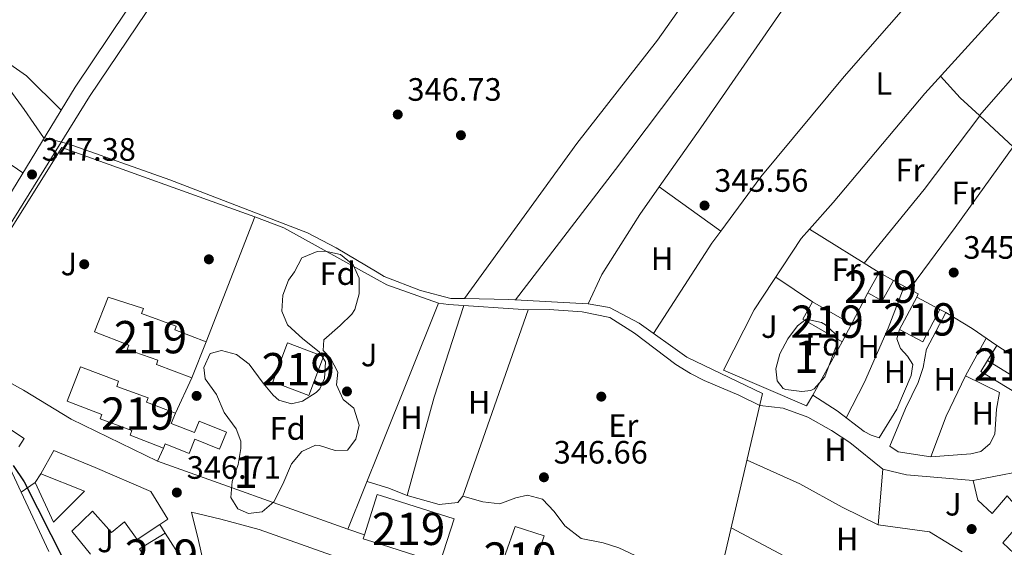
# Model space of a CAD drawing. Units: metres. Extents: x 553100 to 559991, y 4696250 to 4700931.
# Drawn here: x 557973 to 558278, y 4699604 to 4699767 of the extents above; entities that cross this region are included whole.
import ezdxf
from ezdxf.enums import TextEntityAlignment as Align

# ---------------------------------------------------------------- set-up
doc = ezdxf.new("R2010")
doc.units = ezdxf.units.M
doc.header["$MEASUREMENT"] = 0
doc.linetypes.add('DGN Style 2', pattern=[85.4479, 51.26874, -34.17916])
doc.linetypes.add('DGN Style 3', pattern=[119.62706, 85.4479, -34.17916])
for name, color, linetype, lineweight in [('Nivel 13', 7, 'Continuous', 0), ('Nivel 15', 7, 'Continuous', 0), ('Nivel 16', 7, 'Continuous', 0), ('Nivel 17', 7, 'Continuous', 0), ('Nivel 20', 7, 'Continuous', 0), ('Nivel 21', 7, 'Continuous', 0), ('Nivel 26', 7, 'Continuous', 0), ('Nivel 35', 7, 'Continuous', 0), ('Nivel 36', 7, 'Continuous', 0), ('Nivel 37', 7, 'Continuous', 0), ('Nivel 4', 7, 'Continuous', 0), ('Nivel 41', 7, 'Continuous', 0), ('Nivel 48', 7, 'Continuous', 0), ('Nivel 52', 7, 'Continuous', 0), ('Nivel 57', 7, 'Continuous', 0), ('Nivel 7', 7, 'Continuous', 0)]:
    doc.layers.add(name, color=color, linetype=linetype, lineweight=lineweight)
doc.styles.add('Style-Arial', font='txt')
doc.styles.add('Style-Arial Narrow', font='txt')

# ---------------------------------------------------------------- blocks, each defined once
blk = doc.blocks.new('5PATER')
at = {"layer": 'Nivel 7', "linetype": 'Continuous', "lineweight": 0}
h = blk.add_hatch(color=51, dxfattribs=at)
edge = h.paths.add_edge_path()
edge.add_ellipse((0.0001789852976799011, 0.003191027790307999), major_axis=(-1.095731442372465, -1.110710699892244), ratio=0.9994222409660318, start_angle=0, end_angle=360)
blk = doc.blocks.new('5PERFI_1')
at = {"layer": 'Nivel 17', "linetype": 'Continuous', "lineweight": 0}
h = blk.add_hatch(color=7, dxfattribs=at)
edge = h.paths.add_edge_path()
edge.add_arc((0.003195818513631821, -0.005001606419682503), 1.559999998626405, 315.0000000018422, 675.0000000018422)
blk = doc.blocks.new('5PERFI')
at = {"layer": 'Nivel 17', "color": 7, "linetype": 'Continuous', "lineweight": 0}
blk.add_blockref('5PERFI_1', (0, 0), dxfattribs=at)

msp = doc.modelspace()

# ---------------------------------------------------------------- linework, layer by layer
at = {"layer": 'Nivel 13', "color": 4, "linetype": 'Continuous', "lineweight": 0}
for points in [[(558110.8000000007, 4699680.5, 346.32), (558145.5799999982, 4699728.5, 345.52), (558170.5799999982, 4699760.5, 344.96), (558199.2600000016, 4699801.050000001, 345), (558228.0199999996, 4699843.130000001, 345.14), (558252.9800000004, 4699879.390000001, 345.23), (558257.2600000016, 4699886.41, 344.93)], [(557969.9299999997, 4699745.060000001, 346.94), (557974.4499999993, 4699739.060000001, 346.9), (557980.370000001, 4699730.34, 346.9), (557988.0100000016, 4699728.34, 346.9), (558019.5700000003, 4699717.220000001, 346.72), (558062.1700000018, 4699700.82, 346.44), (558071.0500000007, 4699696.18, 346.36), (558083.6799999997, 4699688.689999999, 346.34), (558085.8900000006, 4699687.380000001, 346.34), (558097.1700000018, 4699682.98, 346.28), (558106.5700000003, 4699680.58, 346.26), (558110.8000000007, 4699680.5, 346.32)], [(558110.8000000007, 4699680.5, 346.32), (558124.5300000012, 4699680.26, 346.52), (558149.0500000007, 4699678.9, 346.5), (558155.6499999985, 4699677.779999999, 346.5), (558164.8099999987, 4699672.9, 346.54), (558179.5700000003, 4699662.34, 346.56), (558203.0899999999, 4699651.140000001, 346.54), (558190.6499999985, 4699598.18, 346.66)]]:
    msp.add_polyline3d(points, dxfattribs=at)
at = {"layer": 'Nivel 15', "color": 51, "linetype": 'Continuous', "lineweight": 13, "extrusion": (-0.01067512575050845, -0.01933722778806388, 0.9997560268944036), "elevation": -96487.46721830254, "flags": 128}
msp.add_lwpolyline([(-1782628.07620766, 4383100.229323998), (-1782628.076207656, 4383107.473024711)], dxfattribs=at)
at = {"layer": 'Nivel 15', "color": 51, "linetype": 'Continuous', "lineweight": 13, "extrusion": (0.01720864254047765, -0.009513092280803376, 0.9998066631590186), "elevation": -34751.26117051144, "flags": 128}
msp.add_lwpolyline([(4383132.613349061, 1784837.43045184), (4383132.613349061, 1784832.344775876)], dxfattribs=at)
at = {"layer": 'Nivel 15', "color": 51, "linetype": 'Continuous', "lineweight": 13, "extrusion": (-0.006112505176174119, -0.00293922777839183, 0.9999769988457424), "elevation": -16874.98289449239, "flags": 128}
msp.add_lwpolyline([(558235.3049724773, 4699656.82093383), (558231.8047933616, 4699650.490906488), (558227.3547542393, 4699652.940917069)], dxfattribs=at)
at = {"layer": 'Nivel 15', "color": 51, "linetype": 'Continuous', "lineweight": 13, "extrusion": (0.01208985248941308, 0.01540170037880017, 0.9998082931703588), "elevation": 79480.6695539942, "flags": 128}
msp.add_lwpolyline([(558182.6826651357, 4699000.40611916), (558170.4830733314, 4699007.386947181), (558173.5542998649, 4699012.767585395)], dxfattribs=at)
at = {"layer": 'Nivel 15', "color": 51, "linetype": 'Continuous', "lineweight": 13, "extrusion": (0.003744793709656951, -0.002157225304066722, 0.9999906614059251), "elevation": -7698.957455930495, "flags": 128}
msp.add_lwpolyline([(558213.3593229689, 4699673.866877416), (558225.3894633092, 4699666.936861292)], dxfattribs=at)
at = {"layer": 'Nivel 15', "color": 51, "linetype": 'Continuous', "lineweight": 13, "extrusion": (0.0107110731273284, 0.02005556106254939, 0.9997414902778254), "elevation": 100582.5697109375, "flags": 128}
msp.add_lwpolyline([(1721582.05878989, -4407332.814564567), (1721582.058789888, -4407326.657089438)], dxfattribs=at)
at = {"layer": 'Nivel 15', "color": 51, "linetype": 'Continuous', "lineweight": 13}
for points in [[(558000.4100000001, 4699680.98, 354.59), (558011.3500000015, 4699677.43, 354.35), (558010.7800000012, 4699675.890000001, 354.49), (558021.4699999988, 4699671.99, 354.39), (558021.0399999991, 4699670.83, 354.37), (558030.7899999991, 4699667.16, 354.29), (558026.3200000003, 4699655.949999999, 354.43), (558015.370000001, 4699660.07, 354.55), (558015.8500000015, 4699661.43, 354.55), (558006.3399999999, 4699664.77, 354.51), (558006.8399999999, 4699666.060000001, 354.51), (557996.2100000009, 4699670.210000001, 354.61), (558000.4100000001, 4699680.98, 354.59)], [(558250.8599999994, 4699680.970000001, 353.44), (558257.9899999984, 4699677.15, 353.66), (558252.6700000018, 4699667.17, 353.14), (558245.5199999996, 4699670.99, 352.9), (558250.8599999994, 4699680.970000001, 353.44)], [(558055.9699999988, 4699666.82, 355.07), (558067.1600000001, 4699662.609999999, 354.81), (558062.6099999994, 4699650.52, 355.11), (558051.4299999997, 4699654.720000001, 355.15), (558055.9699999988, 4699666.82, 355.07)], [(558275.620000001, 4699666.01, 349.3), (558287.0100000016, 4699658.67, 348.5), (558284.2800000012, 4699654.24, 348.44), (558272.7399999984, 4699661.33, 348.38), (558275.620000001, 4699666.01, 349.3)], [(557991.8500000015, 4699659.380000001, 353.93), (558003.6799999997, 4699655, 353.73), (558003.0799999982, 4699653.35, 353.77), (558012.7800000012, 4699649.84, 353.59), (558012.25, 4699648.43, 353.57), (558021.2300000004, 4699645.07, 353.51), (558019.9800000004, 4699641.880000001, 351.83), (558027.2100000009, 4699639.050000001, 348.71), (558028.6499999985, 4699642.630000001, 348.17), (558037.0899999999, 4699639.23, 348.31), (558034.9400000013, 4699633.9, 348.57), (558027.2899999991, 4699637, 351.81), (558025.4899999984, 4699632.59, 351.49), (558018.129999999, 4699635.58, 354.53), (558017.6000000015, 4699634.27, 354.29), (558007.2699999996, 4699638.25, 353.93), (558007.7800000012, 4699639.65, 353.91), (557997.9100000001, 4699643.310000001, 353.87), (557998.4499999993, 4699644.68, 353.85), (557987.7600000016, 4699648.82, 353.99), (557991.8500000015, 4699659.380000001, 353.93)], [(557982.0100000016, 4699602.26, 353.68), (557973.5300000012, 4699620.58, 354.16), (557977.8500000015, 4699623.619999999, 354.14), (557983.5300000012, 4699611.380000001, 354), (557993.129999999, 4699620.9, 358.36), (557979.6099999994, 4699626.26, 359), (557983.6499999985, 4699633.460000001, 358.62)], [(557983.6499999985, 4699633.460000001, 358.62), (557996.370000001, 4699628.26, 354.66), (558013.6900000013, 4699620.82, 351.92), (558018.9299999997, 4699612.26, 352.76), (558016.379999999, 4699610.6, 352.95), (558009.370000001, 4699606.02, 353.48), (558005.5300000012, 4699611.460000001, 353.04), (558001.4100000001, 4699608.1, 352.4), (557995.5700000003, 4699614.74, 353.94), (557989.129999999, 4699608.58, 354.28), (557994.9600000009, 4699601.439999999, 349.76)], [(558289.7300000004, 4699593.380000001, 353.48), (558277.4499999993, 4699604.98, 352.78), (558284.4899999984, 4699612.960000001, 353.64), (558278.8099999987, 4699619.49, 351.18), (558274.2100000009, 4699614.02, 348.52), (558269.7300000004, 4699618.1, 351.38), (558268.2899999991, 4699624.18, 350.24), (558289.6900000013, 4699628.33, 350.58), (558292.0500000007, 4699621.050000001, 352.26), (558294.2899999991, 4699622.73, 352.7), (558300.25, 4699632.01, 354.3), (558307.25, 4699628.57, 353.88)], [(558079.7699999996, 4699607.4, 356.85), (558083.7699999996, 4699619.939999999, 357.05), (558085.0599999987, 4699619.529999999, 357.04), (558107.5399999991, 4699612.34, 356.93), (558103.1499999985, 4699598.609999999, 356.89)], [(558031.0100000016, 4699594.26, 354), (558028.4499999993, 4699605.619999999, 352.96), (558026.2100000009, 4699614.42, 350.82), (558035.2899999991, 4699612.26, 352.96), (558047.2100000009, 4699609.060000001, 355), (558085.5399999991, 4699595.460000001, 350.51)], [(558120.4699999988, 4699593.119999999, 354.65), (558126.4499999993, 4699610.02, 351.15), (558135.4899999984, 4699607.060000001, 351.41), (558129.620000001, 4699590.17, 355.03)], [(558018.1099999994, 4699607.93, 353.64), (558023.7699999996, 4699599.040000001, 353.56), (558023.0899999999, 4699598.619999999, 353.55), (558015.6700000018, 4699594.060000001, 353.4), (558010.1499999985, 4699603.040000001, 353.52), (558018.1099999994, 4699607.93, 353.64)], [(558103.1499999985, 4699598.609999999, 356.89), (558085.3599999994, 4699604.290000001, 356.84), (558079.379999999, 4699606.199999999, 356.83), (558079.7699999996, 4699607.4, 356.85)]]:
    msp.add_polyline3d(points, dxfattribs=at)
at = {"layer": 'Nivel 16', "color": 1, "linetype": 'Continuous', "lineweight": 13, "extrusion": (-0.001049669444984279, -0.002698950330578752, 0.9999958069217938), "elevation": -12923.06755908472, "flags": 128}
msp.add_lwpolyline([(558045.8667737134, 4699688.018359708), (558030.8466560282, 4699649.398219047)], dxfattribs=at)
at = {"layer": 'Nivel 16', "color": 1, "linetype": 'Continuous', "lineweight": 13, "extrusion": (-0.4977857915789997, 0.2109367291816004, 0.8412579877684591), "elevation": 713811.0597915641, "flags": 128}
msp.add_lwpolyline([(-4544957.191466048, -1110090.39951453), (-4544908.93082758, -1110089.289706178), (-4544881.87275308, -1110088.660814781)], dxfattribs=at)
at = {"layer": 'Nivel 16', "color": 1, "linetype": 'Continuous', "lineweight": 13, "extrusion": (-0.02404626953945135, -0.04566770517576476, 0.9986672306755717), "elevation": -227701.2241367185, "flags": 128}
msp.add_lwpolyline([(-1695648.923023822, 4412643.708931848), (-1695648.923023822, 4412656.496742453)], dxfattribs=at)
at = {"layer": 'Nivel 16', "color": 1, "linetype": 'Continuous', "lineweight": 13, "flags": 128}
for points, elevation in [([(558259.7699999996, 4699676.199999999), (558257.9899999984, 4699677.15)], 346.73), ([(558026.3200000003, 4699655.949999999), (558021.2300000004, 4699645.07)], 346.55), ([(557977.8500000015, 4699623.619999999), (557979.6099999994, 4699626.26)], 351.34), ([(558016.379999999, 4699610.6), (558018.1099999994, 4699607.93)], 348.46)]:
    msp.add_lwpolyline(points, dxfattribs=dict(at, elevation=elevation))
at = {"layer": 'Nivel 16', "color": 1, "linetype": 'Continuous', "lineweight": 13, "extrusion": (0.00259305915808811, 0.01020821783018422, 0.9999445326281524), "elevation": 49770.63153157596, "flags": 128}
msp.add_lwpolyline([(558278.9506203122, 4699388.003165176), (558267.9207611233, 4699394.723515341), (558269.9608579911, 4699398.123692507)], dxfattribs=at)
at = {"layer": 'Nivel 16', "color": 1, "linetype": 'Continuous', "lineweight": 13, "extrusion": (0.05395494174731013, 0.1276889684104026, 0.9903455920068165), "elevation": 630556.0969145042, "flags": 128}
msp.add_lwpolyline([(1315037.662367363, -4502377.090274442), (1315038.159998205, -4502373.194743216), (1315066.185678992, -4502373.339022152)], dxfattribs=at)
at = {"layer": 'Nivel 16', "color": 1, "linetype": 'Continuous', "lineweight": 13, "extrusion": (-0.001936294884631443, -0.004065205490770725, 0.9999898623818332), "elevation": -19839.05917520489, "flags": 128}
msp.add_lwpolyline([(558015.3146336749, 4699588.442762321), (558017.2246688232, 4699592.452795457)], dxfattribs=at)
at = {"layer": 'Nivel 16', "color": 1, "linetype": 'Continuous', "lineweight": 13, "extrusion": (-0.01984429969164782, 0.007076679076479156, 0.9997780375578356), "elevation": 22530.65765755828, "flags": 128}
msp.add_lwpolyline([(-4614017.823825996, -1052666.230156243), (-4614017.823826, -1052728.883360475)], dxfattribs=at)
at = {"layer": 'Nivel 16', "color": 1, "linetype": 'Continuous', "lineweight": 13, "extrusion": (-0.01270285127782883, 0.02762561831294813, 0.9995376244955668), "elevation": 123093.7069264983, "flags": 128}
msp.add_lwpolyline([(-2470316.453529216, -4034867.127755428), (-2470316.453529216, -4034876.994163083)], dxfattribs=at)
at = {"layer": 'Nivel 16', "color": 1, "linetype": 'Continuous', "lineweight": 13, "extrusion": (0.001210014315391447, 0.04824136020573799, 0.998834974873656), "elevation": 227738.501106533, "flags": 128}
msp.add_lwpolyline([(-440223.4198372103, -4706641.283625606), (-440230.7836729772, -4706639.625818979), (-440251.4613147303, -4706638.38246401)], dxfattribs=at)
at = {"layer": 'Nivel 16', "color": 1, "linetype": 'Continuous', "lineweight": 13}
for points in [[(557951.6900000013, 4699672.529999999, 347.41), (557951.8500000015, 4699672.74, 347.39), (557986.129999999, 4699727.220000001, 347.27), (558045.8099999987, 4699705.779999999, 346.97)], [(558045.8099999987, 4699705.779999999, 347.01), (558054.8099999987, 4699702.42, 346.87), (558083.7300000004, 4699686.380000001, 346.74), (558086.6900000013, 4699684.74, 346.73), (558102.7300000004, 4699679.140000001, 346.77)], [(557972.7699999996, 4699634.66, 347.34), (557974.4100000001, 4699637.220000001, 346.94), (557957.5300000012, 4699648.34, 348.02), (557944.4100000001, 4699658.42, 348.78), (557927.8500000015, 4699673.619999999, 348.98), (557922.370000001, 4699677.779999999, 349.12), (557921.9299999997, 4699677.699999999, 349.16)], [(557974.2100000009, 4699652.18, 346.49), (557951.4899999984, 4699664.74, 347.95), (557949.8500000015, 4699670.02, 347.59), (557951.6900000013, 4699672.529999999, 347.41)], [(558264.8500000015, 4699602.18, 346.59), (558254.8099999987, 4699608.34, 346.69), (558238.8900000006, 4699610.5, 346.83), (558240.3299999982, 4699627.779999999, 346.99)]]:
    msp.add_polyline3d(points, dxfattribs=at)
at = {"layer": 'Nivel 20', "color": 7, "linetype": 'DGN Style 2', "lineweight": 0, "extrusion": (0.01938380099726248, -0.01212614527503164, 0.9997385782591703), "elevation": -45822.39052438076, "flags": 128}
msp.add_lwpolyline([(4280350.486936495, 2018738.775083855), (4280350.486936495, 2018713.408000853)], dxfattribs=at)
at = {"layer": 'Nivel 20', "color": 7, "linetype": 'DGN Style 2', "lineweight": 0, "extrusion": (0.03527821237664434, -0.01616918067262863, 0.9992467189477703), "elevation": -55949.88914775009, "flags": 128}
msp.add_lwpolyline([(4504914.151712667, 1449587.440632164), (4504913.555138879, 1449578.679359443), (4504912.499108579, 1449578.679359445)], dxfattribs=at)
at = {"layer": 'Nivel 20', "color": 7, "linetype": 'DGN Style 2', "lineweight": 0, "extrusion": (0.002556769084570683, 0.004894967452170116, 0.9999847509964791), "elevation": 24778.13594937683, "flags": 128}
msp.add_lwpolyline([(558232.9305094071, 4699617.255242797), (558227.9003724419, 4699607.625127424)], dxfattribs=at)
at = {"layer": 'Nivel 20', "color": 7, "linetype": 'DGN Style 2', "lineweight": 0, "extrusion": (0.2649026140456479, 0.3575539885304819, 0.8955343378998522), "elevation": 1828582.986943655, "flags": 128}
msp.add_lwpolyline([(2349137.799413731, -3679190.98921518), (2349128.247582972, -3679192.06788525), (2349118.997771125, -3679192.382497355)], dxfattribs=at)
at = {"layer": 'Nivel 20', "color": 7, "linetype": 'DGN Style 2', "lineweight": 0, "extrusion": (0.00816572095650183, 0.01488937198691062, 0.999855803405219), "elevation": 74879.50465697494, "flags": 128}
msp.add_lwpolyline([(558206.267816022, 4699073.176823298), (558197.2055048309, 4699056.654991807)], dxfattribs=at)
at = {"layer": 'Nivel 20', "color": 7, "linetype": 'DGN Style 2', "lineweight": 0}
for points in [[(558217.6400000006, 4699702.029999999, 346.36), (558224.8999999985, 4699710.26, 346.21), (558253.3399999999, 4699743.93, 345.91), (558303.8299999982, 4699799.699999999, 345.56)], [(558190.9299999997, 4699658.34, 347.77), (558200.4499999993, 4699677.060000001, 347.01), (558215.0199999996, 4699699.060000001, 346.41), (558217.6400000006, 4699702.029999999, 346.36)], [(558102.7300000004, 4699679.140000001, 346.13), (558105.8099999987, 4699678.66, 346.17), (558130.4499999993, 4699677.060000001, 346.17), (558137.0100000016, 4699677.140000001, 346.23), (558147.25, 4699676.42, 346.29), (558155.7699999996, 4699674.66, 346.27), (558163.4100000001, 4699669.859999999, 346.35), (558176.2100000009, 4699660.1, 346.37), (558180.7699999996, 4699657.380000001, 346.35), (558185.0100000016, 4699655.140000001, 346.29), (558195.7699999996, 4699650.58, 346.19), (558202.2300000004, 4699647.470000001, 347.01), (558209.4899999984, 4699646.58, 346.93), (558217.0899999999, 4699643.859999999, 346.91), (558224.4100000001, 4699639.699999999, 347.01), (558230.0500000007, 4699636.02, 347.05), (558240.3299999982, 4699627.779999999, 347.07)], [(558218.6499999985, 4699650.66, 346.45), (558226.2100000009, 4699645.779999999, 346.57), (558234.5300000012, 4699639.380000001, 346.63), (558236.6499999985, 4699638.26, 346.63), (558239.1700000018, 4699637.460000001, 346.61)], [(558273.4899999984, 4699635.529999999, 346.29), (558270.6900000013, 4699633.220000001, 346.51), (558267.5700000003, 4699632.5, 346.51), (558255.129999999, 4699631.540000001, 346.67), (558245.0899999999, 4699633.060000001, 346.45), (558242.5300000012, 4699634.82, 346.33)]]:
    msp.add_polyline3d(points, dxfattribs=at)
at = {"layer": 'Nivel 21', "color": 7, "linetype": 'Continuous', "lineweight": 13, "extrusion": (-0.01467842364381481, -0.04418205516788257, 0.9989156570404104), "elevation": -215484.3993939409, "flags": 128}
msp.add_lwpolyline([(-952151.8822227512, 4630861.634466056), (-952181.3634637855, 4630865.500733905), (-952198.157640541, 4630869.367001757)], dxfattribs=at)
at = {"layer": 'Nivel 21', "color": 7, "linetype": 'Continuous', "lineweight": 13, "elevation": 346.31, "flags": 128}
msp.add_lwpolyline([(558074.6900000013, 4699609.220000001), (558079.7699999996, 4699607.4)], dxfattribs=at)
at = {"layer": 'Nivel 21', "color": 7, "linetype": 'Continuous', "lineweight": 0}
msp.add_polyline3d([(557944.4499999993, 4699677.859999999, 348.19), (557950.7300000004, 4699684.02, 347.09), (557954.0700000003, 4699687.68, 346.63), (557957.0799999982, 4699691.66, 346.43), (557990.2300000004, 4699745.92, 346.51), (558043.3099999987, 4699824.970000001, 345.85), (558072.0700000003, 4699868.640000001, 345.98), (558079.879999999, 4699880.01, 345.87), (558112.879999999, 4699928.01, 345.43), (558114.7399999984, 4699932.5, 345.49), (558115.7399999984, 4699936.82, 345.7), (558115.8200000003, 4699941.220000001, 345.72), (558115.5399999991, 4699942.98, 345.74), (558110.620000001, 4699951.82, 345.94), (558107.629999999, 4699955.779999999, 346.04), (558077.8000000007, 4699984.529999999, 346.27), (558032.870000001, 4700027.859999999, 346.62), (558009.5599999987, 4700049.880000001, 346.44), (557973.9899999984, 4700082.34, 346.74)], dxfattribs=at)
at = {"layer": 'Nivel 21', "color": 7, "linetype": 'DGN Style 3', "lineweight": 0}
msp.add_polyline3d([(557951.1799999997, 4699672.91, 348.19), (557951.1700000018, 4699672.9, 347.09), (557955.9100000001, 4699680.710000001, 346.65), (557994.6900000013, 4699743.060000001, 346.51), (558044.8900000006, 4699817.76, 345.87), (558080.0599999987, 4699871.029999999, 345.96), (558107.75, 4699910.85, 345.54), (558120.3399999999, 4699929.939999999, 345.46), (558125.0199999996, 4699934.98, 345.7), (558129.3399999999, 4699936.810000001, 345.7)], dxfattribs=at)
at = {"layer": 'Nivel 35', "color": 92, "linetype": 'DGN Style 3', "lineweight": 0}
for points in [[(558060.4100000001, 4699693.140000001, 355.15), (558065.1799999997, 4699695.060000001, 354.66), (558067.6099999994, 4699695.140000001, 354.51), (558072.370000001, 4699694.1, 354.63), (558076.25, 4699690.98, 354.83), (558078.1700000018, 4699686.82, 354.79), (558078.129999999, 4699682.02, 354.77), (558076.8099999987, 4699677.17, 354.8), (558075.8500000015, 4699675.699999999, 354.81), (558072.3000000007, 4699672.17, 354.83), (558067.25, 4699667.699999999, 354.55), (558067.0500000007, 4699664.5, 354.15), (558069.2899999991, 4699662.1, 353.55), (558071.5799999982, 4699657.710000001, 352.82), (558071.1700000018, 4699653.859999999, 352.43), (558073.2100000009, 4699649.300000001, 352.27), (558076.4899999984, 4699646.66, 352.13), (558078.1700000018, 4699641.300000001, 352.01), (558077.1700000018, 4699636.98, 352.07), (558074.5700000003, 4699633.619999999, 352.23), (558070.7300000004, 4699633.460000001, 352.51), (558065.9100000001, 4699635.01, 352.72), (558064.6499999985, 4699635.140000001, 352.75), (558060.370000001, 4699633.220000001, 352.79), (558057.1600000001, 4699629.359999999, 352.81), (558054.4899999984, 4699623.140000001, 352.83), (558051.6900000013, 4699617.619999999, 352.79), (558048.0899999999, 4699614.5, 352.73), (558043.9299999997, 4699614.02, 352.59), (558040.5300000012, 4699615.460000001, 352.37), (558038.4100000001, 4699618.98, 352.27), (558038.870000001, 4699623.960000001, 352.1), (558040.6499999985, 4699629.140000001, 351.71), (558041.5599999987, 4699634.1, 351.4), (558041.5300000012, 4699636.42, 351.25), (558040.0500000007, 4699640.26, 350.97), (558036.370000001, 4699645.220000001, 350.73), (558033.9299999997, 4699650.82, 350.53), (558030.4899999984, 4699655.699999999, 350.49), (558030.0899999999, 4699659.220000001, 350.49), (558032.0100000016, 4699663.540000001, 350.53), (558035.5700000003, 4699664.42, 350.67), (558040.129999999, 4699663.220000001, 350.93), (558044.0500000007, 4699660.18, 351.01), (558048.4499999993, 4699654.34, 351.09), (558051.5199999996, 4699650.59, 351.66), (558053.25, 4699649.060000001, 351.93), (558057.1700000018, 4699647.939999999, 352.29), (558060.6499999985, 4699648.74, 352.49), (558064.8299999982, 4699651.41, 352.85), (558065.9299999997, 4699652.58, 352.95), (558067.4499999993, 4699655.779999999, 353.05), (558067.7300000004, 4699660.9, 353.51), (558065.7699999996, 4699664.02, 353.65), (558060.6900000013, 4699668.1, 353.63), (558056.0100000016, 4699672.42, 353.61), (558054.25, 4699676.58, 353.61), (558054.5300000012, 4699681.540000001, 353.61), (558056.2600000016, 4699686.24, 353.61), (558058.1700000018, 4699688.82, 353.61), (558060.4100000001, 4699693.140000001, 355.15)], [(558216.5300000012, 4699674.1, 350.15), (558221.370000001, 4699673.08, 350.06), (558222.5300000012, 4699672.34, 349.99), (558225.6900000013, 4699669.460000001, 349.63), (558226.2100000009, 4699666.66, 349.59), (558222.370000001, 4699656.34, 349.29), (558219.0199999996, 4699652.640000001, 349.14), (558217.9699999988, 4699652.1, 349.11), (558215.2100000009, 4699651.779999999, 349.03), (558210.2800000012, 4699652.390000001, 348.81), (558209.4899999984, 4699652.74, 348.77), (558207.5700000003, 4699655.060000001, 348.59), (558207.2100000009, 4699658.74, 348.55), (558208.4499999993, 4699663.380000001, 348.43), (558210.8500000015, 4699668.060000001, 348.92), (558213.8900000006, 4699672.050000001, 349.82), (558216.5300000012, 4699674.1, 350.15)]]:
    msp.add_polyline3d(points, dxfattribs=at)
at = {"layer": 'Nivel 36', "color": 92, "linetype": 'Continuous', "lineweight": 0, "extrusion": (-0.009380197992618558, -0.01953448999433671, 0.9997651802229766), "elevation": -96694.13925134386, "flags": 128}
msp.add_lwpolyline([(-1531436.615901276, 4477092.154880617), (-1531403.162205301, 4477087.540183909), (-1531366.824938111, 4477082.002547856)], dxfattribs=at)
at = {"layer": 'Nivel 36', "color": 92, "linetype": 'Continuous', "lineweight": 0, "extrusion": (0.006219753072588236, 0.007103079567587738, 0.9999554294729204), "elevation": 37200.36450379509, "flags": 128}
msp.add_lwpolyline([(558257.2821248434, 4699591.470327957), (558272.6331962943, 4699609.0007702)], dxfattribs=at)
at = {"layer": 'Nivel 36', "color": 92, "linetype": 'Continuous', "lineweight": 0, "extrusion": (-0.3644333180152007, -0.345762104435968, 0.8646600047743868), "elevation": -1828144.565456058, "flags": 128}
msp.add_lwpolyline([(-3025177.579289626, 3147297.853129253), (-3025168.556942943, 3147297.693880118), (-3025160.485495057, 3147298.29106437)], dxfattribs=at)
at = {"layer": 'Nivel 36', "color": 92, "linetype": 'Continuous', "lineweight": 0, "extrusion": (-0.08353248701186676, 0.06831476001014389, 0.994160659641272), "elevation": 274771.3686363301, "flags": 128}
msp.add_lwpolyline([(-3991403.030246664, -2528226.324134318), (-3991432.458214656, -2528226.324134318), (-3991460.994962428, -2528227.436171424)], dxfattribs=at)
at = {"layer": 'Nivel 36', "color": 92, "linetype": 'Continuous', "lineweight": 0, "extrusion": (-0.5925705735404369, 0.543189692412067, 0.5948151590462718), "elevation": 2222239.75733741, "flags": 128}
msp.add_lwpolyline([(-3841667.641756777, -1643908.525232409), (-3841667.641756777, -1643908.251553765)], dxfattribs=at)
at = {"layer": 'Nivel 36', "color": 92, "linetype": 'Continuous', "lineweight": 0, "extrusion": (0.02494614276691268, -0.02320402610423788, 0.9994194630552313), "elevation": -94780.63979139584, "flags": 128}
msp.add_lwpolyline([(3821426.566811122, 2790503.498139633), (3821426.566811126, 2790489.409328472)], dxfattribs=at)
at = {"layer": 'Nivel 36', "color": 92, "linetype": 'Continuous', "lineweight": 0, "extrusion": (-0.6941341652291533, 0.5111372987534666, 0.5068692360803092), "elevation": 2014859.290106825, "flags": 128}
msp.add_lwpolyline([(-4115435.014927112, -1184336.184436494), (-4115404.243055038, -1184335.5812043), (-4115380.53203731, -1184335.558003062)], dxfattribs=at)
at = {"layer": 'Nivel 36', "color": 92, "linetype": 'Continuous', "lineweight": 0, "extrusion": (0.003458720882817945, -0.002484765395626945, 0.9999909315542735), "elevation": -9401.744590878201, "flags": 128}
msp.add_lwpolyline([(558166.5167277046, 4699706.197024614), (558185.586959511, 4699692.496982321)], dxfattribs=at)
at = {"layer": 'Nivel 36', "color": 92, "linetype": 'Continuous', "lineweight": 0, "extrusion": (0.3732117815181583, -0.2307924128370606, 0.8985810082084367), "elevation": -876022.0140327323, "flags": 128}
msp.add_lwpolyline([(4290740.761027232, 1794686.117701959), (4290736.147499956, 1794686.52790445), (4290702.887900807, 1794687.348309434)], dxfattribs=at)
at = {"layer": 'Nivel 36', "color": 92, "linetype": 'Continuous', "lineweight": 0, "extrusion": (-0.001210407599200094, 0.0008079973737442448, 0.9999989410262833), "elevation": 3467.846347906766, "flags": 128}
msp.add_lwpolyline([(558207.1600956246, 4699685.902107403), (558218.5901114568, 4699678.272104912)], dxfattribs=at)
at = {"layer": 'Nivel 36', "color": 92, "linetype": 'Continuous', "lineweight": 0, "extrusion": (-0.4291242479072207, 0.1265256716138744, 0.8943397756338024), "elevation": 355440.7080686316, "flags": 128}
msp.add_lwpolyline([(-4665596.761783242, -709760.8806880973), (-4665628.350445766, -709761.595950298), (-4665658.145548657, -709760.6124647744)], dxfattribs=at)
at = {"layer": 'Nivel 36', "color": 92, "linetype": 'Continuous', "lineweight": 0, "extrusion": (-0.002807842160999625, -0.00803354840508226, 0.9999637884055714), "elevation": -38976.12789180732, "flags": 128}
msp.add_lwpolyline([(558109.0601826385, 4699457.912409104), (558129.2215632871, 4699515.594270468)], dxfattribs=at)
at = {"layer": 'Nivel 36', "color": 92, "linetype": 'Continuous', "lineweight": 0, "extrusion": (-0.0007223692369112833, -0.001309434019230825, 0.9999988817819923), "elevation": -6210.934683573172, "flags": 128}
msp.add_lwpolyline([(558265.9944494441, 4699652.466245625), (558272.4544622041, 4699664.176255666)], dxfattribs=at)
at = {"layer": 'Nivel 36', "color": 92, "linetype": 'Continuous', "lineweight": 0, "extrusion": (0.08903620491381138, -0.03747994828374429, 0.9953229665245316), "elevation": -126092.3983458282, "flags": 128}
msp.add_lwpolyline([(4548120.881453604, 1302739.403918523), (4548107.091415945, 1302740.025015496), (4548093.637444396, 1302739.610950846)], dxfattribs=at)
at = {"layer": 'Nivel 36', "color": 92, "linetype": 'Continuous', "lineweight": 0, "extrusion": (0.008269344828623331, -0.004374578751713609, 0.9999562395409364), "elevation": -15596.26412241116, "flags": 128}
msp.add_lwpolyline([(558171.3773412816, 4699586.290978188), (558224.2901630476, 4699558.300710363)], dxfattribs=at)
at = {"layer": 'Nivel 36', "color": 92, "linetype": 'Continuous', "lineweight": 0}
for points in [[(558126.5899999999, 4699680.140000001, 345.59), (558157.5, 4699720.42, 345.95), (558190.5, 4699764.02, 345.63), (558220.7399999984, 4699804.57, 345.79), (558255.5399999991, 4699848.970000001, 345.81), (558273.9499999993, 4699873.35, 345.61)], [(558171.0500000007, 4699715.050000001, 345.39), (558183.9800000004, 4699733.380000001, 346.03), (558212.8599999994, 4699775.210000001, 345.79), (558225.5399999991, 4699791.290000001, 345.89), (558243.4600000009, 4699810.25, 345.83), (558262.5799999982, 4699831.93, 345.99)], [(558284.1000000015, 4699812.050000001, 345.53), (558262.8200000003, 4699788.57, 345.45), (558228.379999999, 4699749.210000001, 345.37), (558202.5, 4699718.18, 345.35), (558190.120000001, 4699701.35, 345.29)], [(557985.8900000006, 4699738.82, 346.5), (557975.0899999999, 4699749.380000001, 346.18), (557966.8099999987, 4699755.220000001, 346.14)], [(558149.0500000007, 4699678.9, 345.77), (558153.25, 4699687.939999999, 345.75), (558165.0199999996, 4699706.5, 345.73), (558171.0500000007, 4699715.050000001, 345.39)], [(558229, 4699643.630000001, 346.61), (558234.6099999994, 4699654.66, 346.35), (558241.9800000004, 4699671.380000001, 346.07), (558246.9600000009, 4699684.290000001, 346.05)], [(558239.1700000018, 4699637.460000001, 346.61), (558244.6099999994, 4699646.26, 346.49), (558249.129999999, 4699656.74, 346.35), (558249.6099999994, 4699660.1, 346.35), (558247.9299999997, 4699662.66, 346.35), (558245.7699999996, 4699665.060000001, 346.35), (558244.620000001, 4699668.1, 346.29), (558245.5199999996, 4699670.99, 346.27)], [(558242.5300000012, 4699634.82, 346.33), (558247.3299999982, 4699646.5, 346.13), (558251.2100000009, 4699654.5, 346.11), (558252.7699999996, 4699659.220000001, 346.07), (558253.8299999982, 4699664.93, 346.03)], [(558273.4899999984, 4699635.529999999, 346.33), (558274.9699999988, 4699638.57, 346.31), (558275.5300000012, 4699646.25, 346.15), (558276.4499999993, 4699651.48, 346.05), (558265.8900000006, 4699656.57, 346.23)], [(558198.25, 4699630.5, 346.35), (558214.6099999994, 4699623.220000001, 346.23), (558227.7300000004, 4699616.02, 346.17), (558238.8900000006, 4699610.5, 346.17)], [(558093.0100000016, 4699619.540000001, 345.99), (558087.0500000007, 4699621.939999999, 345.93), (558085, 4699622.58, 345.88), (558080.6000000015, 4699623.960000001, 345.79)], [(558110.2899999991, 4699619.380000001, 345.59), (558108.6900000013, 4699617.380000001, 346.19), (558102.9699999988, 4699616.82, 346.11), (558093.0100000016, 4699619.540000001, 345.99)], [(558190.6499999985, 4699598.18, 347.23), (558179.2100000009, 4699595.540000001, 347.15), (558173.9299999997, 4699596.18, 346.99), (558158.5700000003, 4699603.380000001, 346.21), (558153.7300000004, 4699604.9, 346.07), (558146.8500000015, 4699606.26, 346.05), (558141.8099999987, 4699610.18, 345.97), (558138.4899999984, 4699614.66, 345.75), (558134.9699999988, 4699618.42, 345.57), (558130.25, 4699619.699999999, 345.49), (558126.6900000013, 4699618.82, 345.65), (558121.7300000004, 4699617.060000001, 345.75), (558116.4899999984, 4699617.619999999, 345.75), (558110.2899999991, 4699619.380000001, 345.59)]]:
    msp.add_polyline3d(points, dxfattribs=at)
at = {"layer": 'Nivel 4', "color": 30, "linetype": 'Continuous', "lineweight": 30, "elevation": 350, "flags": 128}
msp.add_lwpolyline([(557970.9800000004, 4699628.83), (557974.4499999993, 4699623.779999999), (557995.1600000001, 4699582.85), (558000.3099999987, 4699571.74), (558002.6900000013, 4699563.779999999), (558003.6700000018, 4699558.869999999), (558004.3500000015, 4699551.84), (558004.9899999984, 4699538.32), (558006.2300000004, 4699530.939999999), (558008.3299999982, 4699522.1), (558013.6499999985, 4699504.82), (558014.5700000003, 4699499.380000001)], dxfattribs=at)
at = {"layer": 'Nivel 52', "color": 1, "linetype": 'Continuous', "lineweight": 13}
for points in [[(558000.4100000001, 4699680.98, 354.59), (557996.2100000009, 4699670.210000001, 354.61), (558006.8399999999, 4699666.060000001, 354.51), (558006.3399999999, 4699664.77, 354.51), (558015.8500000015, 4699661.43, 354.55), (558015.370000001, 4699660.07, 354.55), (558026.3200000003, 4699655.949999999, 354.43), (558030.7899999991, 4699667.16, 354.29), (558021.0399999991, 4699670.83, 354.37), (558021.4699999988, 4699671.99, 354.39), (558010.7800000012, 4699675.890000001, 354.49), (558011.3500000015, 4699677.43, 354.35)], [(557991.8500000015, 4699659.380000001, 353.93), (557987.7600000016, 4699648.82, 353.99), (557998.4499999993, 4699644.68, 353.85), (557997.9100000001, 4699643.310000001, 353.87), (558007.7800000012, 4699639.65, 353.91), (558007.2699999996, 4699638.25, 353.93), (558017.6000000015, 4699634.27, 354.29), (558018.129999999, 4699635.58, 354.53), (558025.4899999984, 4699632.59, 351.49), (558027.2899999991, 4699637, 351.81), (558034.9400000013, 4699633.9, 348.57), (558037.0899999999, 4699639.23, 348.31), (558028.6499999985, 4699642.630000001, 348.17), (558027.2100000009, 4699639.050000001, 348.71), (558019.9800000004, 4699641.880000001, 351.83), (558021.2300000004, 4699645.07, 353.51), (558012.25, 4699648.43, 353.57), (558012.7800000012, 4699649.84, 353.59), (558003.0799999982, 4699653.35, 353.77), (558003.6799999997, 4699655, 353.73)], [(558289.7300000004, 4699593.380000001, 353.48), (558301.4899999984, 4699605.85, 356.12), (558295.4499999993, 4699612.01, 357.4), (558301.4499999993, 4699618.09, 353.34), (558307.25, 4699628.57, 353.88), (558300.25, 4699632.01, 354.3), (558294.2899999991, 4699622.73, 352.7), (558292.0500000007, 4699621.050000001, 352.26), (558289.6900000013, 4699628.33, 350.58), (558268.2899999991, 4699624.18, 350.24), (558269.7300000004, 4699618.1, 351.38), (558274.2100000009, 4699614.02, 348.52), (558278.8099999987, 4699619.49, 351.18), (558284.4899999984, 4699612.960000001, 353.64), (558277.4499999993, 4699604.98, 352.78)], [(558103.1499999985, 4699598.609999999, 356.89), (558107.5399999991, 4699612.34, 356.93), (558085.0599999987, 4699619.529999999, 357.04), (558083.7699999996, 4699619.939999999, 357.05), (558079.7699999996, 4699607.4, 356.85), (558079.379999999, 4699606.199999999, 356.83), (558085.3599999994, 4699604.290000001, 356.84)], [(558018.1099999994, 4699607.93, 353.64), (558010.1499999985, 4699603.040000001, 353.52), (558015.6700000018, 4699594.060000001, 353.4), (558023.0899999999, 4699598.619999999, 353.55), (558023.7699999996, 4699599.040000001, 353.56)]]:
    msp.add_polyline3d(points, close=True, dxfattribs=at)
for points in [[(557994.9600000009, 4699601.439999999, 349.76), (557989.129999999, 4699608.58, 354.28), (557995.5700000003, 4699614.74, 353.94), (558001.4100000001, 4699608.1, 352.4), (558005.5300000012, 4699611.460000001, 353.04), (558009.370000001, 4699606.02, 353.48), (558016.379999999, 4699610.6, 352.95), (558018.9299999997, 4699612.26, 352.76), (558013.6900000013, 4699620.82, 351.92), (557996.370000001, 4699628.26, 354.66), (557983.6499999985, 4699633.460000001, 358.62), (557979.6099999994, 4699626.26, 359), (557993.129999999, 4699620.9, 358.36), (557983.5300000012, 4699611.380000001, 354), (557977.8500000015, 4699623.619999999, 354.14), (557973.5300000012, 4699620.58, 354.16), (557982.0100000016, 4699602.26, 353.68)], [(558085.5399999991, 4699595.460000001, 350.51), (558047.2100000009, 4699609.060000001, 355), (558035.2899999991, 4699612.26, 352.96), (558026.2100000009, 4699614.42, 350.82), (558028.4499999993, 4699605.619999999, 352.96), (558031.0100000016, 4699594.26, 354)]]:
    msp.add_polyline3d(points, dxfattribs=at)
for points in [[(558235.6400000006, 4699682.24, 350.68), (558240.0899999999, 4699679.790000001, 350.7), (558243.5899999999, 4699686.119999999, 350.74), (558239.1400000006, 4699688.58, 350.84)], [(558230.6099999994, 4699672.609999999, 348.84), (558218.5799999982, 4699679.540000001, 348.9), (558215.5100000016, 4699674.16, 349.02), (558227.7100000009, 4699667.18, 348.98)], [(558250.8599999994, 4699680.970000001, 353.44), (558245.5199999996, 4699670.99, 352.9), (558252.6700000018, 4699667.17, 353.14), (558257.9899999984, 4699677.15, 353.66)], [(558055.9699999988, 4699666.82, 355.07), (558051.4299999997, 4699654.720000001, 355.15), (558062.6099999994, 4699650.52, 355.11), (558067.1600000001, 4699662.609999999, 354.81)], [(558275.620000001, 4699666.01, 349.3), (558272.7399999984, 4699661.33, 348.38), (558284.2800000012, 4699654.24, 348.44), (558287.0100000016, 4699658.67, 348.5)], [(558129.620000001, 4699590.17, 355.03), (558135.4899999984, 4699607.060000001, 351.41), (558126.4499999993, 4699610.02, 351.15), (558120.4699999988, 4699593.119999999, 354.65)]]:
    msp.add_3dface(points, dxfattribs=at)
at = {"layer": 'Nivel 57', "color": 92, "linetype": 'DGN Style 3', "lineweight": 0}
for points in [[(558060.4100000001, 4699693.140000001, 355.15), (558058.1700000018, 4699688.82, 353.61), (558056.2600000016, 4699686.24, 353.61), (558054.5300000012, 4699681.540000001, 353.61), (558054.25, 4699676.58, 353.61), (558056.0100000016, 4699672.42, 353.61), (558060.6900000013, 4699668.1, 353.63), (558065.7699999996, 4699664.02, 353.65), (558067.7300000004, 4699660.9, 353.51), (558067.4499999993, 4699655.779999999, 353.05), (558065.9299999997, 4699652.58, 352.95), (558064.8299999982, 4699651.41, 352.85), (558060.6499999985, 4699648.74, 352.49), (558057.1700000018, 4699647.939999999, 352.29), (558053.25, 4699649.060000001, 351.93), (558051.5199999996, 4699650.59, 351.66), (558048.4499999993, 4699654.34, 351.09), (558044.0500000007, 4699660.18, 351.01), (558040.129999999, 4699663.220000001, 350.93), (558035.5700000003, 4699664.42, 350.67), (558032.0100000016, 4699663.540000001, 350.53), (558030.0899999999, 4699659.220000001, 350.49), (558030.4899999984, 4699655.699999999, 350.49), (558033.9299999997, 4699650.82, 350.53), (558036.370000001, 4699645.220000001, 350.73), (558040.0500000007, 4699640.26, 350.97), (558041.5300000012, 4699636.42, 351.25), (558041.5599999987, 4699634.1, 351.4), (558040.6499999985, 4699629.140000001, 351.71), (558038.870000001, 4699623.960000001, 352.1), (558038.4100000001, 4699618.98, 352.27), (558040.5300000012, 4699615.460000001, 352.37), (558043.9299999997, 4699614.02, 352.59), (558048.0899999999, 4699614.5, 352.73), (558051.6900000013, 4699617.619999999, 352.79), (558054.4899999984, 4699623.140000001, 352.83), (558057.1600000001, 4699629.359999999, 352.81), (558060.370000001, 4699633.220000001, 352.79), (558064.6499999985, 4699635.140000001, 352.75), (558065.9100000001, 4699635.01, 352.72), (558070.7300000004, 4699633.460000001, 352.51), (558074.5700000003, 4699633.619999999, 352.23), (558077.1700000018, 4699636.98, 352.07), (558078.1700000018, 4699641.300000001, 352.01), (558076.4899999984, 4699646.66, 352.13), (558073.2100000009, 4699649.300000001, 352.27), (558071.1700000018, 4699653.859999999, 352.43), (558071.5799999982, 4699657.710000001, 352.82), (558069.2899999991, 4699662.1, 353.55), (558067.0500000007, 4699664.5, 354.15), (558067.25, 4699667.699999999, 354.55), (558072.3000000007, 4699672.17, 354.83), (558075.8500000015, 4699675.699999999, 354.81), (558076.8099999987, 4699677.17, 354.8), (558078.129999999, 4699682.02, 354.77), (558078.1700000018, 4699686.82, 354.79), (558076.25, 4699690.98, 354.83), (558072.370000001, 4699694.1, 354.63), (558067.6099999994, 4699695.140000001, 354.51), (558065.1799999997, 4699695.060000001, 354.66)], [(558216.5300000012, 4699674.1, 350.15), (558213.8900000006, 4699672.050000001, 349.82), (558210.8500000015, 4699668.060000001, 348.92), (558208.4499999993, 4699663.380000001, 348.43), (558207.2100000009, 4699658.74, 348.55), (558207.5700000003, 4699655.060000001, 348.59), (558209.4899999984, 4699652.74, 348.77), (558210.2800000012, 4699652.390000001, 348.81), (558215.2100000009, 4699651.779999999, 349.03), (558217.9699999988, 4699652.1, 349.11), (558219.0199999996, 4699652.640000001, 349.14), (558222.370000001, 4699656.34, 349.29), (558226.2100000009, 4699666.66, 349.59), (558225.6900000013, 4699669.460000001, 349.63), (558222.5300000012, 4699672.34, 349.99), (558221.370000001, 4699673.08, 350.06)]]:
    msp.add_polyline3d(points, close=True, dxfattribs=at)

# ---------------------------------------------------------------- block references
at = {"layer": 'Nivel 17', "color": 7, "linetype": 'Continuous', "lineweight": 0}
for p in [(558109.6600000001, 4699731.060000001, 346.89), (558031.6099999994, 4699692.66, 346.77), (557993.0100000016, 4699691.140000001, 347.09), (558027.8099999987, 4699650.42, 346.89), (558074.370000001, 4699651.779999999, 346.89), (558153.129999999, 4699650.18, 346.75), (558267.8099999987, 4699609.220000001, 346.25)]:
    msp.add_blockref('5PERFI', p, dxfattribs=at)
at = {"layer": 'Nivel 7', "color": 51, "linetype": 'Continuous', "lineweight": 0}
for p in [(558090.1000000015, 4699737.460000001, 346.73), (557976.8500000015, 4699718.9, 347.38), (558185.1000000015, 4699709.300000001, 345.56), (558262.2600000016, 4699688.57, 345.48), (558135.370000001, 4699625.220000001, 346.66), (558021.6900000013, 4699620.5, 346.71)]:
    msp.add_blockref('5PATER', p, dxfattribs=at)

# ---------------------------------------------------------------- texts
at = {"layer": 'Nivel 26', "color": 92, "linetype": 'Continuous', "lineweight": 0, "style": 'Style-Arial'}
for p in [(557988.2507015727, 4699691.20998, 347.05), (558205.1407015733, 4699671.849979999, 346.22), (558081.2507015727, 4699663.04998, 346.63), (558262.1307015717, 4699616.88998, 346.25), (557999.6107015721, 4699605.529979998, 348.68)]:
    msp.add_text('J', height=6.99996, dxfattribs=at).set_placement(p, align=Align.MIDDLE_CENTER)
at = {"layer": 'Nivel 37', "color": 92, "linetype": 'Continuous', "lineweight": 0}
for s, style, p in [('L', 'Style-Arial Narrow', (558240.6231471039, 4699747.04998, 345.35)), ('Fr', 'Style-Arial Narrow', (558248.73249349, 4699720.249979999, 345.73)), ('Fr', 'Style-Arial Narrow', (558266.0524934903, 4699713.20998, 345.54)), ('H', 'Style-Arial Narrow', (558171.9492019713, 4699692.88998, 345.35)), ('Fd', 'Style-Arial', (558071.4849360213, 4699688.249979999, 346.45)), ('Fr', 'Style-Arial Narrow', (558228.932493493, 4699689.44998, 345.88)), ('Fd', 'Style-Arial', (558221.8449360207, 4699666.409979999, 346.32)), ('H', 'Style-Arial Narrow', (558235.9092019685, 4699665.609979998, 346.45)), ('H', 'Style-Arial Narrow', (558244.0692019686, 4699657.849979999, 346.47)), ('H', 'Style-Arial Narrow', (558259.4692019708, 4699655.529979998, 346.57)), ('H', 'Style-Arial Narrow', (558115.3092019707, 4699648.409979999, 346.11)), ('H', 'Style-Arial Narrow', (558271.3092019707, 4699644.96998, 346.27)), ('H', 'Style-Arial Narrow', (558094.3492019698, 4699643.689979998, 346.11)), ('Fd', 'Style-Arial', (558056.0049360208, 4699640.329979999, 346.46)), ('Er', 'Style-Arial Narrow', (558159.9608149976, 4699641.20998, 346.61)), ('H', 'Style-Arial Narrow', (558225.6692019701, 4699633.769979998, 346.23)), ('H', 'Style-Arial Narrow', (558229.2692019716, 4699606.089979999, 346.07))]:
    msp.add_text(s, height=6.99996, dxfattribs=dict(at, style=style)).set_placement(p, align=Align.MIDDLE_CENTER)
at = {"layer": 'Nivel 41', "color": 7, "linetype": 'Continuous', "lineweight": 0, "style": 'Style-Arial'}
for s, p in [('346.73', (558093.1099999994, 4699741.710000001, 346.73)), ('347.38', (557979.8599999994, 4699723.15, 347.38)), ('345.56', (558188.1099999994, 4699713.550000001, 345.56)), ('345.48', (558265.2699999996, 4699692.83, 345.48)), ('346.66', (558138.379999999, 4699629.470000001, 346.66)), ('346.71', (558024.75, 4699624.75, 346.71))]:
    msp.add_text(s, height=6.99996, dxfattribs=at).set_placement(p)
at = {"layer": 'Nivel 48', "color": 1, "linetype": 'Continuous', "lineweight": 0, "style": 'Style-Arial Narrow'}
for p in [(558239.6146221049, 4699684.179979999, 345.94), (558251.7546221055, 4699674.069979999, 345.88), (558223.0946221054, 4699673.36998, 346.22), (558013.534622103, 4699668.579979999, 346.97), (558059.2946221046, 4699658.669979999, 346.87), (558279.8546221033, 4699660.099979999, 346.4), (558009.5646221042, 4699644.929979999, 346.53), (558093.4646221027, 4699609.269979998, 346.09), (558016.9346221052, 4699600.999979999, 347.72), (558128.0046221055, 4699600.079979999, 345.95)]:
    msp.add_text('219', height=9.99996, dxfattribs=at).set_placement(p, align=Align.MIDDLE_CENTER)
at = {"layer": 'Nivel 48', "color": 92, "linetype": 'Continuous', "lineweight": 0, "style": 'Style-Arial Narrow'}
for p in [(558216.5651870109, 4699662.53998, 346.31), (558043.0151870102, 4699626.939979998, 346.42)]:
    msp.add_text('1', height=9.99996, dxfattribs=at).set_placement(p, align=Align.MIDDLE_CENTER)

doc.saveas('drawing.dxf')
